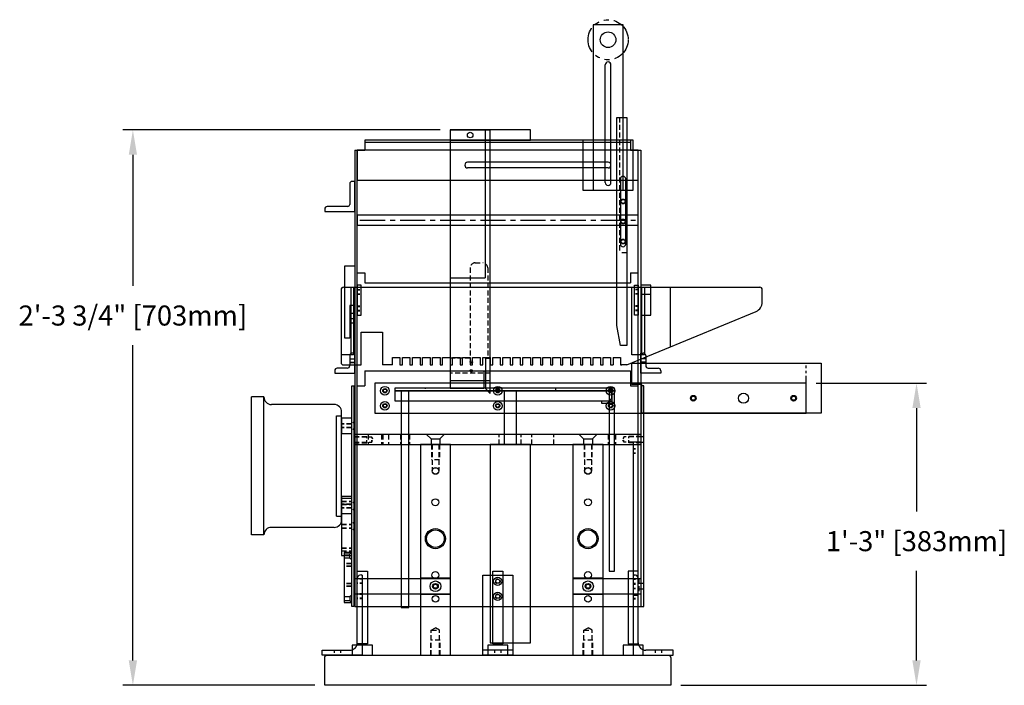
# Model space of a CAD drawing. Extents: x 79.1 to 178.6, y 0.8 to 69.1.
# Drawn here: x 129.5 to 178.6, y 0.8 to 34 of the extents above; entities that cross this region are included whole.
import ezdxf

# ---------------------------------------------------------------- set-up
doc = ezdxf.new("R2010")
doc.units = 0
doc.header["$MEASUREMENT"] = 0
for name, pattern in [('CENTER', [2, 1.25, -0.25, 0.25, -0.25]), ('HIDDEN', [0.375, 0.25, -0.125]), ('PHANTOM', [2.5, 1.25, -0.25, 0.25, -0.25, 0.25, -0.25])]:
    doc.linetypes.add(name, pattern=pattern)
doc.layers.get('0').update_dxf_attribs({"linetype": 'CONTINUOUS'})
doc.layers.get('Defpoints').update_dxf_attribs({"linetype": 'CONTINUOUS'})
for name, color, linetype in [('BASE', 6, 'CONTINUOUS'), ('BEARING-FOOT', 6, 'CONTINUOUS'), ('CENTER-TOP', 1, 'CONTINUOUS'), ('COMPRESSION-STRAP', 1, 'CONTINUOUS'), ('CRANK-POST', 3, 'CONTINUOUS'), ('DILIVERY-CHUTE', 4, 'CONTINUOUS'), ('DISCHARGE', 4, 'CONTINUOUS'), ('ELEC-ENCL', 254, 'CONTINUOUS'), ('ELEVATOR-PLATE', 7, 'CONTINUOUS'), ('ELEVATOR-PLATFORM', 3, 'CONTINUOUS'), ('FOOT', 4, 'CONTINUOUS'), ('FRAME', 6, 'CONTINUOUS'), ('FRAME-BACK-PLATE', 6, 'CONTINUOUS'), ('FRAME-FRONT-PLATE', 6, 'CONTINUOUS'), ('INFEED-RAIL_STANDARD', 5, 'CONTINUOUS'), ('INFEED-SIDE-STANDARD', 2, 'CONTINUOUS'), ('PLOW', 5, 'CONTINUOUS'), ('SPACER', 1, 'CONTINUOUS'), ('SQUARE-UP-FRONT', 3, 'CONTINUOUS'), ('SQUARE-UP-MOUNT', 7, 'CONTINUOUS'), ('SQUARE-UP-REAR', 3, 'CONTINUOUS')]:
    doc.layers.add(name, color=color, linetype=linetype)
doc.styles.get("Standard").update_dxf_attribs({"font": 'ROMANS.SHX'})
doc.dimstyles.get("Standard").update_dxf_attribs({"dimscale": 8, "dimtxt": 0.125, "dimasz": 0.154729, "dimexe": 0.0625, "dimexo": 0.0625, "dimgap": 0.09, "dimtad": 0, "dimtih": 1, "dimtoh": 1, "dimzin": 0, "dimdsep": 46, "dimlunit": 4, "dimtxsty": 'Standard', "dimcen": 0.0625, "dimadec": 0, "dimazin": 0, "dimtfac": 1, "dimtofl": 0, "dimtmove": 0, "dimatfit": 3, "dimfxl": 0, "dimfrac": 2, "dimtolj": 1, "dimtzin": 0, "dimarcsym": 0})

# ---------------------------------------------------------------- blocks, each defined once
blk = doc.blocks.new('*D3')
at = {"color": 0, "lineweight": -2}
for p, q in [((169.188, 15.875), (174.688, 15.875)), ((174.188, 14.637), (174.188, 9.482)), ((174.188, 2.05), (174.188, 6.518)), ((162.438, 0.812), (174.688, 0.812))]:
    blk.add_line(p, q, dxfattribs=at)
at = {"color": 0}
for points in [[(173.981, 14.637), (174.394, 14.637), (174.188, 15.875)], [(173.981, 2.05), (174.394, 2.05), (174.188, 0.812)]]:
    blk.add_solid(points, dxfattribs=at)
at = {"layer": 'Defpoints', "color": 0}
for p in [(168.688, 15.875), (161.938, 0.812), (174.188, 0.812)]:
    blk.add_point(p, dxfattribs=at)
at = {"color": 0, "insert": (174.188, 8), "char_height": 1, "attachment_point": 5}
blk.add_mtext('\\A1;1\'-3" [383mm]', dxfattribs=at)
blk = doc.blocks.new('*D4')
at = {"color": 0, "lineweight": -2}
for p, q in [((150.438, 28.5), (134.625, 28.5)), ((135.125, 27.262), (135.125, 20.732)), ((135.125, 2.05), (135.125, 17.768)), ((144.188, 0.812), (134.625, 0.812))]:
    blk.add_line(p, q, dxfattribs=at)
at = {"color": 0}
for points in [[(134.919, 27.262), (135.331, 27.262), (135.125, 28.5)], [(134.919, 2.05), (135.331, 2.05), (135.125, 0.812)]]:
    blk.add_solid(points, dxfattribs=at)
at = {"layer": 'Defpoints', "color": 0}
for p in [(150.938, 28.5), (135.125, 0.812), (144.688, 0.812)]:
    blk.add_point(p, dxfattribs=at)
at = {"color": 0, "insert": (135.125, 19.25), "char_height": 1, "attachment_point": 5}
blk.add_mtext('\\A1;2\'-3 3/4" [703mm]', dxfattribs=at)

msp = doc.modelspace()

# ---------------------------------------------------------------- linework, layer by layer
at = {"layer": 'BASE'}
for points in [[(146.062, 2.312), (147.062, 2.312), (147.062, 2.812), (146.062, 2.812)], [(152.812, 2.312), (153.812, 2.312), (153.812, 2.812), (152.812, 2.812)], [(159.562, 2.312), (160.562, 2.312), (160.562, 2.812), (159.562, 2.812)]]:
    msp.add_lwpolyline(points, close=True, dxfattribs=at)
msp.add_lwpolyline([(161.938, 0.812), (144.688, 0.812), (144.688, 2.188, -0.414214), (144.812, 2.312), (161.812, 2.312, -0.414214), (161.938, 2.188)], format="xyb", close=True, dxfattribs=at)
at = {"layer": 'BEARING-FOOT'}
for points in [[(146.812, 2.875), (146.312, 2.875), (146.312, 6.5), (146.812, 6.5)], [(153.562, 2.875), (153.062, 2.875), (153.062, 6.5), (153.562, 6.5)], [(159.812, 2.875), (160.312, 2.875), (160.312, 6.5), (159.812, 6.5)]]:
    msp.add_lwpolyline(points, close=True, dxfattribs=at)
at = {"layer": 'CENTER-TOP', "color": 240, "linetype": 'HIDDEN'}
for p, q in [((146.859, 13.312), (146.859, 12.812)), ((147.516, 13.312), (147.516, 12.812)), ((147.578, 13.312), (147.578, 12.812)), ((147.859, 13.312), (147.859, 12.812)), ((148.469, 13.312), (148.469, 12.812)), ((148.906, 13.312), (148.906, 12.812)), ((153.391, 12.812), (153.391, 13.312)), ((154.484, 12.812), (154.484, 13.312)), ((155.016, 12.812), (155.016, 13.312)), ((156.109, 12.812), (156.109, 13.312)), ((158.812, 13.312), (158.812, 12.812)), ((159.188, 13.312), (159.188, 12.812)), ((146.156, 13.22), (146.781, 13.22)), ((146.156, 13.196), (147.031, 13.196)), ((146.156, 12.929), (147.031, 12.929)), ((146.156, 12.905), (146.781, 12.905)), ((160.469, 13.196), (159.594, 13.196)), ((160.469, 12.929), (159.594, 12.929)), ((160.469, 13.22), (159.844, 13.22)), ((160.469, 12.905), (159.844, 12.905))]:
    msp.add_line(p, q, dxfattribs=at)
at = {"layer": 'CENTER-TOP'}
for p, q in [((149.768, 13.312), (149.987, 13.094)), ((150.643, 13.312), (150.424, 13.094)), ((157.375, 13.312), (157.594, 13.094)), ((158.25, 13.312), (158.031, 13.094)), ((149.987, 13.094), (149.987, 12.812)), ((149.987, 13.094), (150.424, 13.094)), ((150.424, 13.094), (150.424, 12.812)), ((157.594, 13.094), (157.594, 12.812)), ((157.594, 13.094), (158.031, 13.094)), ((158.031, 13.094), (158.031, 12.812))]:
    msp.add_line(p, q, dxfattribs=at)
at = {"layer": 'CENTER-TOP', "color": 240, "linetype": 'HIDDEN', "ltscale": 0.5}
for p, q in [((146.781, 12.905), (146.781, 13.22)), ((159.844, 12.905), (159.844, 13.22))]:
    msp.add_line(p, q, dxfattribs=at)
at = {"layer": 'CENTER-TOP', "color": 240, "linetype": 'HIDDEN', "ltscale": 0.25}
for p, q in [((147.031, 12.929), (147.031, 13.196)), ((147.031, 13.188), (147.094, 13.062)), ((147.031, 12.938), (147.094, 13.062)), ((159.594, 13.188), (159.531, 13.062)), ((159.594, 12.938), (159.531, 13.062)), ((159.594, 12.929), (159.594, 13.196))]:
    msp.add_line(p, q, dxfattribs=at)
at = {"layer": 'CENTER-TOP'}
for points in [[(153.625, 12.812), (154.25, 12.812), (154.25, 15.5), (153.625, 15.5)], [(146.156, 12.812), (160.469, 12.812), (160.469, 13.312), (146.156, 13.312)], [(152.938, 2.938), (154.938, 2.938), (154.938, 12.812), (152.938, 12.812)]]:
    msp.add_lwpolyline(points, close=True, dxfattribs=at)
at = {"layer": 'COMPRESSION-STRAP'}
for p, q in [((145.937, 25.812), (145.937, 24.781)), ((146.187, 25.937), (146.062, 25.937)), ((146.187, 24.437), (146.187, 25.937)), ((144.688, 24.562), (144.688, 24.437)), ((145.844, 24.687), (144.812, 24.687)), ((144.688, 24.437), (146.187, 24.437))]:
    msp.add_line(p, q, dxfattribs=at)
for centre, radius, start, end in [((146.062, 25.812), 0.125, 90, 180), ((144.812, 24.562), 0.125, 90, 180), ((145.844, 24.781), 0.0938, 270, 0)]:
    msp.add_arc(centre, radius, start, end, dxfattribs=at)
at = {"layer": 'CRANK-POST', "color": 90, "linetype": 'HIDDEN'}
for p, q in [((150.009, 12.812), (150.009, 12.062)), ((150.038, 12.812), (150.038, 11.5)), ((150.373, 12.812), (150.373, 11.5)), ((150.402, 12.812), (150.402, 12.062)), ((157.616, 12.812), (157.616, 12.062)), ((157.645, 12.812), (157.645, 11.5)), ((157.98, 12.812), (157.98, 11.5)), ((158.009, 12.812), (158.009, 12.062)), ((150.402, 12.062), (150.009, 12.062)), ((158.009, 12.062), (157.616, 12.062)), ((150.002, 3.562), (150.206, 3.68)), ((150.002, 3.562), (150.409, 3.562)), ((150.002, 2.312), (150.002, 3.562)), ((150.409, 3.562), (150.206, 3.68)), ((150.409, 2.312), (150.409, 3.562)), ((157.609, 3.562), (157.812, 3.68)), ((157.609, 2.312), (157.609, 3.562)), ((157.609, 3.562), (158.016, 3.562)), ((158.016, 3.562), (157.812, 3.68)), ((158.016, 2.312), (158.016, 3.562)), ((150.442, 3.062), (149.969, 3.062)), ((149.969, 2.312), (149.969, 3.062)), ((150.442, 2.312), (150.442, 3.062)), ((157.576, 2.312), (157.576, 3.062)), ((158.049, 3.062), (157.576, 3.062)), ((158.049, 2.312), (158.049, 3.062))]:
    msp.add_line(p, q, dxfattribs=at)
at = {"layer": 'CRANK-POST', "color": 80, "linetype": 'HIDDEN'}
for p, q in [((146.281, 6.125), (146.281, 5.375)), ((160.344, 6.125), (160.344, 5.375))]:
    msp.add_line(p, q, dxfattribs=at)
at = {"layer": 'CRANK-POST'}
for p, q in [((150.956, 6.156), (149.456, 6.156)), ((158.562, 6.156), (157.062, 6.156)), ((150.956, 5.344), (149.456, 5.344)), ((158.562, 5.344), (157.062, 5.344))]:
    msp.add_line(p, q, dxfattribs=at)
for points in [[(149.456, 2.312), (150.956, 2.312), (150.956, 12.812), (149.456, 12.812)], [(157.062, 2.312), (158.562, 2.312), (158.562, 12.812), (157.062, 12.812)], [(146.156, 5.375), (150.956, 5.375), (150.956, 6.125), (146.156, 6.125)], [(157.062, 5.375), (160.469, 5.375), (160.469, 6.125), (157.062, 6.125)]]:
    msp.add_lwpolyline(points, close=True, dxfattribs=at)
for centre, radius in [((150.206, 11.5), 0.167), ((157.812, 11.5), 0.167), ((150.206, 8.125), 0.438), ((157.812, 8.125), 0.438), ((150.206, 5.75), 0.266), ((150.206, 5.75), 0.141), ((157.812, 5.75), 0.266), ((157.812, 5.75), 0.141), ((150.206, 5.75), 0.0984), ((157.812, 5.75), 0.0984)]:
    msp.add_circle(centre, radius, dxfattribs=at)
at = {"layer": 'CRANK-POST', "color": 90, "linetype": 'HIDDEN'}
for centre in [(150.206, 5.75), (157.812, 5.75)]:
    msp.add_circle(centre, 0.118, dxfattribs=at)
at = {"layer": 'DILIVERY-CHUTE'}
for p, q in [((145.937, 17.25), (145.937, 16.75)), ((146.187, 17.375), (146.062, 17.375)), ((146.187, 16.375), (146.187, 17.375)), ((160.438, 16.375), (160.438, 17.375)), ((160.438, 17.375), (160.562, 17.375)), ((160.688, 17.25), (160.688, 16.75)), ((145.187, 16.5), (145.187, 16.375)), ((145.187, 16.375), (146.187, 16.375)), ((145.812, 16.625), (145.312, 16.625)), ((161.438, 16.375), (160.438, 16.375)), ((160.813, 16.625), (161.313, 16.625)), ((161.438, 16.5), (161.438, 16.375))]:
    msp.add_line(p, q, dxfattribs=at)
at = {"layer": 'DILIVERY-CHUTE', "color": 130, "linetype": 'HIDDEN'}
for p, q in [((145.937, 17.098), (146.187, 17.098)), ((145.937, 17.083), (146.187, 17.083)), ((145.937, 16.917), (146.187, 16.917)), ((145.937, 16.902), (146.187, 16.902)), ((160.688, 17.098), (160.438, 17.098)), ((160.688, 17.083), (160.438, 17.083)), ((160.688, 16.917), (160.438, 16.917)), ((160.688, 16.902), (160.438, 16.902))]:
    msp.add_line(p, q, dxfattribs=at)
at = {"layer": 'DILIVERY-CHUTE'}
for centre, start, end in [((146.062, 17.25), 90, 180), ((160.562, 17.25), 0, 90), ((145.812, 16.75), 270, 0), ((160.813, 16.75), 180, 270), ((145.312, 16.5), 90, 180), ((161.313, 16.5), 0, 90)]:
    msp.add_arc(centre, 0.125, start, end, dxfattribs=at)
at = {"layer": 'DISCHARGE'}
for p, q in [((158.672, 25.875), (158.672, 31.75)), ((158.953, 25.875), (158.953, 31.75)), ((158.812, 26.891), (151.812, 26.891)), ((158.812, 26.609), (151.812, 26.609))]:
    msp.add_line(p, q, dxfattribs=at)
for points in [[(158.062, 25.5), (159.562, 25.5), (159.562, 33.75), (158.062, 33.75)], [(157.562, 25.5), (160.062, 25.5), (160.062, 28), (157.562, 28)], [(146.312, 26), (160.312, 26), (160.312, 27.5), (146.312, 27.5)]]:
    msp.add_lwpolyline(points, close=True, dxfattribs=at)
at = {"layer": 'DISCHARGE', "color": 130, "linetype": 'PHANTOM'}
msp.add_circle((158.812, 33), 1, dxfattribs=at)
at = {"layer": 'DISCHARGE'}
msp.add_circle((158.812, 33), 0.391, dxfattribs=at)
for centre, start, end in [((158.812, 31.75), 0, 180), ((151.812, 26.75), 90, 270), ((158.812, 26.75), 270, 90), ((158.812, 25.875), 180, 0)]:
    msp.add_arc(centre, 0.141, start, end, dxfattribs=at)
at = {"layer": 'ELEC-ENCL'}
for p, q in [((141.031, 8.313), (141.031, 15.188)), ((141.656, 15.188), (141.031, 15.188)), ((141.656, 8.313), (141.656, 15.188)), ((145.156, 14.812), (142.031, 14.812)), ((145.281, 9.25), (145.281, 14.25)), ((145.281, 14.25), (145.531, 14.25)), ((145.531, 9.063), (145.531, 14.438)), ((145.281, 9.25), (145.531, 9.25)), ((145.156, 8.688), (142.031, 8.688)), ((141.656, 8.313), (141.031, 8.313))]:
    msp.add_line(p, q, dxfattribs=at)
for centre, start, end in [((142.031, 15.188), 180, 270), ((145.156, 14.438), 360, 90), ((145.156, 9.063), 270, 360), ((142.031, 8.313), 90, 180)]:
    msp.add_arc(centre, 0.375, start, end, dxfattribs=at)
at = {"layer": 'ELEVATOR-PLATE'}
for p, q in [((159.125, 15.625), (148.188, 15.625)), ((148.188, 15.625), (148.188, 15.5)), ((148.188, 15.5), (159.125, 15.5)), ((149.688, 15.625), (149.688, 15.594)), ((149.688, 15.5), (149.688, 15.531)), ((156.188, 15.625), (156.188, 15.5)), ((159, 15.5), (158.88, 15.5)), ((159, 15.5), (159, 14.98)), ((159.12, 15.5), (159.12, 14.86)), ((159.125, 15.5), (159.125, 15.625)), ((159, 14.98), (158.495, 14.98)), ((158.495, 14.86), (158.495, 14.98)), ((159.12, 14.86), (158.495, 14.86))]:
    msp.add_line(p, q, dxfattribs=at)
at = {"layer": 'ELEVATOR-PLATFORM'}
for points in [[(159, 15.125), (159, 15.375), (158.875, 15.5), (148.188, 15.5), (148.188, 15), (158.875, 15)], [(148.5, 4.688), (148.875, 4.688), (148.875, 15.5), (148.5, 15.5)], [(158.875, 6.5), (159.125, 6.5), (159.125, 15.5), (158.875, 15.5)]]:
    msp.add_lwpolyline(points, close=True, dxfattribs=at)
at = {"layer": 'FOOT'}
for p, q in [((146.312, 2.938), (146.312, 6.188)), ((146.562, 6.312), (146.5, 6.312)), ((146.562, 6.312), (146.562, 2.312)), ((146.562, 6.312), (146.562, 6.312)), ((152.562, 2.312), (152.562, 6.312)), ((152.562, 6.312), (154.062, 6.312)), ((154.062, 6.312), (154.062, 2.312)), ((160.062, 6.312), (160.062, 2.312)), ((160.062, 6.312), (160.062, 6.312)), ((160.062, 6.312), (160.125, 6.312)), ((160.312, 2.938), (160.312, 6.188)), ((144.562, 2.562), (145.937, 2.562)), ((144.562, 2.312), (144.562, 2.562)), ((154.062, 2.562), (152.562, 2.562)), ((162.062, 2.562), (160.688, 2.562)), ((162.062, 2.312), (162.062, 2.562)), ((146.562, 2.312), (144.562, 2.312)), ((154.062, 2.312), (152.562, 2.312)), ((160.062, 2.312), (162.062, 2.312))]:
    msp.add_line(p, q, dxfattribs=at)
at = {"layer": 'FOOT', "linetype": 'HIDDEN', "ltscale": 0.5}
for p, q in [((146.562, 6.118), (146.312, 6.118)), ((146.562, 6.098), (146.312, 6.098)), ((146.562, 5.902), (146.312, 5.902)), ((160.062, 6.118), (160.312, 6.118)), ((160.062, 6.098), (160.312, 6.098)), ((160.062, 5.902), (160.312, 5.902)), ((146.562, 5.882), (146.312, 5.882)), ((160.062, 5.882), (160.312, 5.882)), ((146.562, 5.368), (146.312, 5.368)), ((146.562, 5.348), (146.312, 5.348)), ((146.562, 5.152), (146.312, 5.152)), ((146.562, 5.132), (146.312, 5.132)), ((160.062, 5.368), (160.312, 5.368)), ((160.062, 5.348), (160.312, 5.348)), ((160.062, 5.152), (160.312, 5.152)), ((160.062, 5.132), (160.312, 5.132))]:
    msp.add_line(p, q, dxfattribs=at)
at = {"layer": 'FOOT', "color": 130, "linetype": 'HIDDEN', "ltscale": 0.5}
for p, q in [((145.157, 2.562), (145.157, 2.312)), ((145.468, 2.562), (145.468, 2.312)), ((153.157, 2.562), (153.157, 2.312)), ((153.468, 2.562), (153.468, 2.312)), ((161.157, 2.562), (161.157, 2.312)), ((161.468, 2.562), (161.468, 2.312))]:
    msp.add_line(p, q, dxfattribs=at)
for centre in [(153.312, 6), (153.312, 5.25)]:
    msp.add_circle(centre, 0.118, dxfattribs=at)
at = {"layer": 'FOOT'}
for centre in [(153.312, 6), (153.312, 5.25)]:
    msp.add_circle(centre, 0.0984, dxfattribs=at)
for centre, radius, start, end in [((146.492, 6.121), 0.192, 87.6884, 159.6917), ((160.133, 6.121), 0.192, 20.3083, 92.3116), ((145.937, 2.938), 0.375, 270, 0), ((160.688, 2.938), 0.375, 180, 270)]:
    msp.add_arc(centre, radius, start, end, dxfattribs=at)
at = {"layer": 'FRAME'}
for p, q in [((159.938, 28), (146.688, 28)), ((146.688, 28), (146.688, 27.5)), ((159.938, 28), (159.938, 27.5)), ((146.187, 27.5), (146.187, 4.75)), ((146.187, 27.5), (146.688, 27.5)), ((146.312, 4.75), (146.312, 27.5)), ((159.938, 27.875), (146.688, 27.875)), ((159.938, 27.5), (160.438, 27.5)), ((160.312, 4.75), (160.312, 27.5)), ((160.438, 27.5), (160.438, 4.75)), ((159.43, 26.062), (159.43, 22.812)), ((159.695, 22.812), (159.695, 26.062)), ((146.312, 21.375), (146.688, 21.375)), ((146.688, 21.375), (146.688, 20.875)), ((159.938, 21.375), (159.938, 20.875)), ((159.938, 21.375), (160.312, 21.375)), ((146.688, 20.875), (159.938, 20.875)), ((160.438, 20.321), (160.938, 20.321)), ((146.688, 16.5), (159.938, 16.5)), ((146.688, 16.5), (146.688, 15.75)), ((159.938, 16.5), (159.938, 15.75)), ((146.312, 15.75), (146.688, 15.75)), ((159.938, 15.75), (160.318, 15.75)), ((146.187, 4.75), (160.438, 4.75))]:
    msp.add_line(p, q, dxfattribs=at)
at = {"layer": 'FRAME', "linetype": 'CENTER'}
msp.add_line((146.446, 24), (160.179, 24), dxfattribs=at)
at = {"layer": 'FRAME', "color": 210, "linetype": 'HIDDEN', "ltscale": 0.5}
for p, q in [((146.312, 20.544), (146.5, 20.544)), ((146.312, 20.524), (146.5, 20.524)), ((146.312, 20.327), (146.5, 20.327)), ((146.312, 20.308), (146.5, 20.308)), ((160.312, 20.544), (160.125, 20.544)), ((160.312, 20.524), (160.125, 20.524)), ((160.312, 20.327), (160.125, 20.327)), ((160.312, 20.308), (160.125, 20.308)), ((146.312, 19.728), (146.5, 19.728)), ((146.312, 19.708), (146.5, 19.708)), ((160.312, 19.728), (160.125, 19.728)), ((160.312, 19.708), (160.125, 19.708)), ((146.312, 19.511), (146.5, 19.511)), ((146.312, 19.491), (146.5, 19.491)), ((160.312, 19.511), (160.125, 19.511)), ((160.312, 19.491), (160.125, 19.491))]:
    msp.add_line(p, q, dxfattribs=at)
at = {"layer": 'FRAME', "color": 210, "linetype": 'HIDDEN', "ltscale": 0.25}
for p, q in [((160.438, 5.891), (160.312, 5.891)), ((160.438, 5.609), (160.312, 5.609))]:
    msp.add_line(p, q, dxfattribs=at)
at = {"layer": 'FRAME'}
for points in [[(146.312, 23.75), (160.312, 23.75), (160.312, 24.25), (146.312, 24.25)], [(146.312, 19.263), (146.5, 19.263), (146.5, 20.759), (146.312, 20.759)], [(160.312, 19.263), (160.125, 19.263), (160.125, 20.759), (160.312, 20.759)], [(160.438, 19.267), (160.938, 19.267), (160.938, 20.759), (160.438, 20.759)]]:
    msp.add_lwpolyline(points, close=True, dxfattribs=at)
for centre, radius in [((147.688, 15.5), 0.0827), ((153.312, 15.5), 0.0827), ((158.938, 15.5), 0.0827), ((147.688, 14.75), 0.0827), ((153.312, 14.75), 0.0827), ((158.938, 14.75), 0.0827), ((150.206, 11.5), 0.164), ((157.812, 11.5), 0.164), ((150.206, 9.938), 0.172), ((157.812, 9.938), 0.172), ((150.206, 8.125), 0.5), ((157.812, 8.125), 0.5), ((150.206, 6.312), 0.172), ((157.812, 6.312), 0.172), ((153.312, 6), 0.203), ((153.312, 5.25), 0.203), ((150.206, 5.125), 0.164), ((157.812, 5.125), 0.164)]:
    msp.add_circle(centre, radius, dxfattribs=at)
for centre, start, end in [((159.562, 26.062), 0, 180), ((159.562, 22.812), 180, 0)]:
    msp.add_arc(centre, 0.133, start, end, dxfattribs=at)
at = {"layer": 'FRAME-BACK-PLATE'}
for p, q in [((146.031, 4.75), (146.031, 15.75)), ((146.031, 15.75), (146.156, 15.75)), ((146.156, 4.75), (146.156, 15.75)), ((146.156, 4.75), (146.031, 4.75))]:
    msp.add_line(p, q, dxfattribs=at)
at = {"layer": 'FRAME-BACK-PLATE', "color": 210, "linetype": 'HIDDEN', "ltscale": 0.5}
for p, q in [((146.045, 13.859), (146.029, 13.859)), ((146.045, 13.641), (146.045, 13.859)), ((146.045, 13.641), (146.029, 13.641)), ((146.047, 9.859), (146.031, 9.859)), ((146.047, 9.641), (146.047, 9.859)), ((146.047, 9.641), (146.031, 9.641)), ((146.047, 8.859), (146.031, 8.859)), ((146.047, 8.641), (146.047, 8.859)), ((146.047, 8.641), (146.031, 8.641))]:
    msp.add_line(p, q, dxfattribs=at)
at = {"layer": 'FRAME-BACK-PLATE', "color": 210, "linetype": 'HIDDEN', "ltscale": 0.25}
for p, q in [((146.154, 13.969), (146.045, 13.859)), ((146.154, 13.531), (146.045, 13.641)), ((146.156, 9.969), (146.047, 9.859)), ((146.156, 9.531), (146.047, 9.641)), ((146.156, 8.969), (146.047, 8.859)), ((146.156, 8.531), (146.047, 8.641))]:
    msp.add_line(p, q, dxfattribs=at)
at = {"layer": 'FRAME-FRONT-PLATE'}
for p, q in [((160.469, 4.75), (160.469, 15.75)), ((160.594, 15.75), (160.469, 15.75)), ((160.594, 4.75), (160.594, 15.75)), ((160.469, 4.75), (160.594, 4.75))]:
    msp.add_line(p, q, dxfattribs=at)
at = {"layer": 'FRAME-FRONT-PLATE', "color": 210, "linetype": 'HIDDEN', "ltscale": 0.25}
for p, q in [((160.594, 13.203), (160.469, 13.203)), ((160.594, 12.922), (160.469, 12.922)), ((160.594, 5.891), (160.469, 5.891)), ((160.594, 5.609), (160.469, 5.609))]:
    msp.add_line(p, q, dxfattribs=at)
at = {"layer": 'INFEED-RAIL_STANDARD'}
msp.add_lwpolyline([(147.188, 14.375), (168.688, 14.375), (168.688, 15.875), (147.188, 15.875)], close=True, dxfattribs=at)
for centre, radius in [((147.688, 15.5), 0.219), ((153.312, 15.5), 0.219), ((158.938, 15.5), 0.219), ((147.688, 15.5), 0.109), ((153.312, 15.5), 0.109), ((158.938, 15.5), 0.109), ((163.062, 15.125), 0.0984), ((165.562, 15.125), 0.25), ((168.062, 15.125), 0.0984), ((147.688, 14.75), 0.219), ((147.688, 14.75), 0.109), ((153.312, 14.75), 0.219), ((153.312, 14.75), 0.109), ((158.938, 14.75), 0.219), ((158.938, 14.75), 0.109)]:
    msp.add_circle(centre, radius, dxfattribs=at)
at = {"layer": 'INFEED-RAIL_STANDARD', "linetype": 'HIDDEN'}
for centre in [(163.062, 15.125), (168.062, 15.125)]:
    msp.add_circle(centre, 0.118, dxfattribs=at)
at = {"layer": 'INFEED-SIDE-STANDARD', "color": 50, "linetype": 'PHANTOM', "ltscale": 0.5}
msp.add_line((168.688, 14.375), (168.688, 16.875), dxfattribs=at)
at = {"layer": 'INFEED-SIDE-STANDARD'}
msp.add_lwpolyline([(160, 16.875), (169.438, 16.875), (169.438, 14.375), (160.5, 14.375), (160.5, 15.812), (160, 15.812), (160, 16.875)], dxfattribs=at)
for centre, radius in [((163.062, 15.125), 0.141), ((165.562, 15.125), 0.25), ((168.062, 15.125), 0.141)]:
    msp.add_circle(centre, radius, dxfattribs=at)
at = {"layer": 'PLOW'}
for p, q in [((145.625, 20.664), (166.375, 20.664)), ((146, 17.289), (146, 20.664)), ((146.125, 20.664), (146.125, 17.289)), ((160, 17.289), (160, 20.664)), ((160.5, 17.289), (160.5, 20.664)), ((160.625, 20.664), (160.625, 17.289)), ((161.914, 20.664), (161.914, 17.685)), ((145.5, 20.539), (145.5, 16.914)), ((166.5, 19.919), (166.5, 20.539)), ((146.187, 19.751), (145.937, 19.751)), ((145.937, 19.751), (145.937, 18.121)), ((146.187, 19.351), (145.937, 19.351)), ((159.75, 16.789), (166.191, 19.457)), ((146.187, 19.082), (145.937, 19.082)), ((146.187, 18.876), (145.937, 18.876)), ((146.5, 18.414), (147.562, 18.414)), ((146.5, 16.789), (146.5, 18.414)), ((147.562, 18.414), (147.562, 16.789)), ((146.125, 17.289), (145.5, 17.289)), ((160.625, 17.289), (160, 17.289)), ((145.625, 16.789), (146.5, 16.789)), ((148.062, 16.789), (147.562, 16.789)), ((148.062, 17.164), (148.438, 17.164)), ((148.062, 16.789), (148.062, 17.164)), ((148.438, 17.164), (148.438, 16.789)), ((148.438, 16.789), (148.562, 16.789)), ((148.562, 17.164), (148.938, 17.164)), ((148.562, 16.789), (148.562, 17.164)), ((148.938, 17.164), (148.938, 16.789)), ((148.938, 16.789), (149.062, 16.789)), ((149.062, 16.789), (149.062, 17.164)), ((149.062, 17.164), (149.438, 17.164)), ((149.438, 17.164), (149.438, 16.789)), ((149.438, 16.789), (149.562, 16.789)), ((149.562, 17.164), (149.938, 17.164)), ((149.562, 16.789), (149.562, 17.164)), ((149.938, 17.164), (149.938, 16.789)), ((149.938, 16.789), (150.062, 16.789)), ((150.062, 17.164), (150.438, 17.164)), ((150.062, 16.789), (150.062, 17.164)), ((150.438, 17.164), (150.438, 16.789)), ((150.438, 16.789), (150.562, 16.789)), ((150.562, 16.789), (150.562, 17.164)), ((150.562, 17.164), (150.938, 17.164)), ((150.938, 17.164), (150.938, 16.789)), ((150.938, 16.789), (151.062, 16.789)), ((151.062, 17.164), (151.438, 17.164)), ((151.062, 16.789), (151.062, 17.164)), ((151.438, 17.164), (151.438, 16.789)), ((151.438, 16.789), (151.562, 16.789)), ((151.562, 17.164), (151.938, 17.164)), ((151.562, 16.789), (151.562, 17.164)), ((151.938, 17.164), (151.938, 16.789)), ((151.938, 16.789), (152.062, 16.789)), ((152.062, 16.789), (152.062, 17.164)), ((152.062, 17.164), (152.438, 17.164)), ((152.438, 17.164), (152.438, 16.789)), ((152.438, 16.789), (152.562, 16.789)), ((152.562, 17.164), (152.938, 17.164)), ((152.562, 16.789), (152.562, 17.164)), ((152.938, 17.164), (152.938, 16.789)), ((152.938, 16.789), (153.062, 16.789)), ((153.062, 17.164), (153.438, 17.164)), ((153.062, 16.789), (153.062, 17.164)), ((153.438, 17.164), (153.438, 16.789)), ((153.438, 16.789), (153.562, 16.789)), ((153.562, 17.164), (153.938, 17.164)), ((153.562, 16.789), (153.562, 17.164)), ((153.938, 17.164), (153.938, 16.789)), ((153.938, 16.789), (154.062, 16.789)), ((154.062, 17.164), (154.438, 17.164)), ((154.062, 16.789), (154.062, 17.164)), ((154.438, 17.164), (154.438, 16.789)), ((154.438, 16.789), (154.562, 16.789)), ((154.562, 17.164), (154.938, 17.164)), ((154.562, 16.789), (154.562, 17.164)), ((154.938, 17.164), (154.938, 16.789)), ((154.938, 16.789), (155.062, 16.789)), ((155.062, 17.164), (155.438, 17.164)), ((155.062, 16.789), (155.062, 17.164)), ((155.438, 17.164), (155.438, 16.789)), ((155.438, 16.789), (155.562, 16.789)), ((155.562, 17.164), (155.938, 17.164)), ((155.562, 16.789), (155.562, 17.164)), ((155.938, 17.164), (155.938, 16.789)), ((155.938, 16.789), (156.062, 16.789)), ((156.062, 16.789), (156.062, 17.164)), ((156.062, 17.164), (156.438, 17.164)), ((156.438, 17.164), (156.438, 16.789)), ((156.438, 16.789), (156.562, 16.789)), ((156.562, 17.164), (156.938, 17.164)), ((156.562, 16.789), (156.562, 17.164)), ((156.938, 17.164), (156.938, 16.789)), ((156.938, 16.789), (157.062, 16.789)), ((157.062, 17.164), (157.438, 17.164)), ((157.062, 16.789), (157.062, 17.164)), ((157.438, 17.164), (157.438, 16.789)), ((157.438, 16.789), (157.562, 16.789)), ((157.562, 16.789), (157.562, 17.164)), ((157.562, 17.164), (157.938, 17.164)), ((157.938, 17.164), (157.938, 16.789)), ((157.938, 16.789), (158.062, 16.789)), ((158.062, 17.164), (158.438, 17.164)), ((158.062, 16.789), (158.062, 17.164)), ((158.438, 17.164), (158.438, 16.789)), ((158.438, 16.789), (158.562, 16.789)), ((158.562, 17.164), (158.938, 17.164)), ((158.562, 16.789), (158.562, 17.164)), ((158.938, 17.164), (158.938, 16.789)), ((158.938, 16.789), (159.062, 16.789)), ((159.062, 17.164), (159.062, 16.789)), ((159.062, 17.164), (159.438, 17.164)), ((159.438, 17.164), (159.438, 16.789)), ((159.75, 16.789), (159.438, 16.789)), ((159.438, 16.789), (159.5, 16.789))]:
    msp.add_line(p, q, dxfattribs=at)
msp.add_lwpolyline([(145.937, 18.121), (145.688, 18.121), (145.688, 21.72), (146.187, 21.72), (146.187, 18.876)], dxfattribs=at)
for centre, radius, start, end in [((145.625, 20.539), 0.125, 90, 180), ((166.375, 20.539), 0.125, 0, 90), ((166, 19.919), 0.5, 292.5, 360), ((145.625, 16.914), 0.125, 180, 270)]:
    msp.add_arc(centre, radius, start, end, dxfattribs=at)
at = {"layer": 'SPACER', "color": 240, "linetype": 'HIDDEN'}
for p, q in [((146.031, 13.848), (145.531, 13.848)), ((146.031, 13.833), (145.531, 13.833)), ((146.031, 13.667), (145.531, 13.667)), ((146.031, 13.652), (145.531, 13.652)), ((145.531, 9.989), (146.031, 9.989)), ((145.531, 9.975), (146.031, 9.975)), ((146.031, 9.848), (145.531, 9.848)), ((145.531, 9.845), (146.031, 9.845)), ((146.031, 9.833), (145.531, 9.833)), ((145.531, 9.831), (146.031, 9.831)), ((146.031, 9.667), (145.531, 9.667)), ((146.031, 9.652), (145.531, 9.652)), ((145.531, 8.848), (146.031, 8.848)), ((145.531, 8.833), (146.031, 8.833)), ((145.531, 8.667), (146.031, 8.667)), ((145.531, 8.652), (146.031, 8.652)), ((145.531, 7.669), (146.031, 7.669)), ((145.531, 7.655), (146.031, 7.655)), ((145.531, 7.525), (146.031, 7.525)), ((145.531, 7.511), (146.031, 7.511)), ((146.031, 6.891), (145.656, 6.891)), ((146.031, 6.877), (145.656, 6.877)), ((146.031, 6.748), (145.656, 6.748)), ((146.031, 6.734), (145.656, 6.734)), ((146.031, 5.891), (145.656, 5.891)), ((146.031, 5.877), (145.656, 5.877)), ((146.031, 5.748), (145.656, 5.748)), ((146.031, 5.734), (145.656, 5.734))]:
    msp.add_line(p, q, dxfattribs=at)
at = {"layer": 'SPACER', "color": 240, "linetype": 'HIDDEN', "ltscale": 0.5}
for p, q in [((160.062, 12.598), (160.312, 12.598)), ((160.062, 12.618), (160.312, 12.618)), ((160.062, 12.402), (160.312, 12.402)), ((160.062, 12.382), (160.312, 12.382)), ((160.062, 5.848), (160.312, 5.848)), ((160.062, 5.868), (160.312, 5.868)), ((160.062, 5.652), (160.312, 5.652)), ((160.062, 5.632), (160.312, 5.632))]:
    msp.add_line(p, q, dxfattribs=at)
at = {"layer": 'SPACER', "color": 240}
for p, q in [((146.031, 7.43), (145.945, 7.344)), ((145.945, 7.344), (145.656, 7.344)), ((145.945, 7.156), (145.656, 7.156)), ((145.945, 7.156), (145.945, 7.344)), ((146.031, 7.07), (145.945, 7.156)), ((145.945, 5.219), (145.656, 5.219)), ((145.945, 5.031), (145.656, 5.031)), ((146.031, 5.305), (145.945, 5.219)), ((145.945, 5.219), (145.945, 5.031)), ((146.031, 4.945), (145.945, 5.031))]:
    msp.add_line(p, q, dxfattribs=at)
at = {"layer": 'SPACER'}
for points in [[(145.531, 13.375), (146.031, 13.375), (146.031, 14.125), (145.531, 14.125)], [(160.312, 5.313), (160.312, 12.938), (160.062, 12.938), (160.062, 5.313)], [(145.531, 7.281), (146.031, 7.281), (146.031, 10.219), (145.531, 10.219)], [(145.531, 9.375), (146.031, 9.375), (146.031, 10.125), (145.531, 10.125)], [(146.031, 4.938), (146.031, 7.438), (145.656, 7.438), (145.656, 4.938)]]:
    msp.add_lwpolyline(points, close=True, dxfattribs=at)
at = {"layer": 'SQUARE-UP-FRONT', "color": 80, "linetype": 'HIDDEN'}
for p in [(159.375, 29.125), (159.75, 22.375)]:
    msp.add_line(p, (159.375, 22.375), dxfattribs=at)
at = {"layer": 'SQUARE-UP-FRONT'}
msp.add_lwpolyline([(159.75, 17.75), (159.438, 17.75), (159.25, 18.75), (159.25, 29.125), (159.75, 29.125)], close=True, dxfattribs=at)
at = {"layer": 'SQUARE-UP-FRONT', "color": 90, "linetype": 'HIDDEN'}
for centre in [(159.562, 24.938), (159.562, 23.938), (159.562, 22.938)]:
    msp.add_circle(centre, 0.118, dxfattribs=at)
at = {"layer": 'SQUARE-UP-FRONT'}
for centre in [(159.562, 24.938), (159.562, 23.938), (159.562, 22.938)]:
    msp.add_circle(centre, 0.0984, dxfattribs=at)
at = {"layer": 'SQUARE-UP-MOUNT'}
msp.add_line((150.938, 28.5), (152.938, 28.5), dxfattribs=at)
msp.add_lwpolyline([(150.938, 28), (154.938, 28), (154.938, 28.5), (150.938, 28.5)], close=True, dxfattribs=at)
msp.add_circle((151.938, 28.25), 0.141, dxfattribs=at)
at = {"layer": 'SQUARE-UP-REAR'}
for p, q in [((152.688, 28.5), (152.688, 21.125)), ((150.938, 21.125), (152.688, 21.125)), ((150.938, 16.5), (152.625, 16.5)), ((152.625, 16.5), (152.625, 15.625)), ((152.625, 16.5), (152.625, 16.375)), ((152.938, 16), (150.938, 16))]:
    msp.add_line(p, q, dxfattribs=at)
at = {"layer": 'SQUARE-UP-REAR', "color": 90, "linetype": 'HIDDEN'}
for p, q in [((151.938, 21.625), (151.938, 17.125)), ((152.188, 21.875), (152.562, 21.875)), ((152.812, 21.625), (152.812, 17.125)), ((151.938, 17.125), (150.938, 17.125)), ((152.938, 17.125), (152.812, 17.125)), ((152.938, 16.375), (150.938, 16.375))]:
    msp.add_line(p, q, dxfattribs=at)
at = {"layer": 'SQUARE-UP-REAR'}
msp.add_lwpolyline([(152.938, 16), (152.938, 28.5), (150.938, 28.5), (150.938, 15.625), (152.625, 15.625)], dxfattribs=at)
at = {"layer": 'SQUARE-UP-REAR', "color": 60}
msp.add_lwpolyline([(152.703, 15.609), (152.938, 15.359), (152.938, 17.109), (152.703, 17.109)], close=True, dxfattribs=at)
at = {"layer": 'SQUARE-UP-REAR'}
for centre, radius in [((151.938, 28.25), 0.141), ((152, 16.94), 0.0492), ((152, 16.5), 0.0492)]:
    msp.add_circle(centre, radius, dxfattribs=at)
at = {"layer": 'SQUARE-UP-REAR', "color": 90, "linetype": 'HIDDEN'}
for centre in [(152, 16.94), (152, 16.5)]:
    msp.add_circle(centre, 0.0591, dxfattribs=at)
for centre, start, end in [((152.188, 21.625), 90, 180), ((152.562, 21.625), 0, 90)]:
    msp.add_arc(centre, 0.25, start, end, dxfattribs=at)

# ---------------------------------------------------------------- dimensions: what is measured, and where the dimension line sits
for base, p1, p2, picture, middle in [((135.125, 0.812), (150.938, 28.5), (144.688, 0.812), '*D4', (135.125, 19.25)), ((174.188, 0.812), (168.688, 15.875), (161.938, 0.812), '*D3', (174.188, 8))]:
    dim = msp.add_linear_dim(base=base, p1=p1, p2=p2, angle=90, dimstyle='Standard')
    dim.commit()
    dim.dimension.update_dxf_attribs({"geometry": picture, "text_midpoint": middle, "dimtype": 160})

doc.saveas('drawing.dxf')
